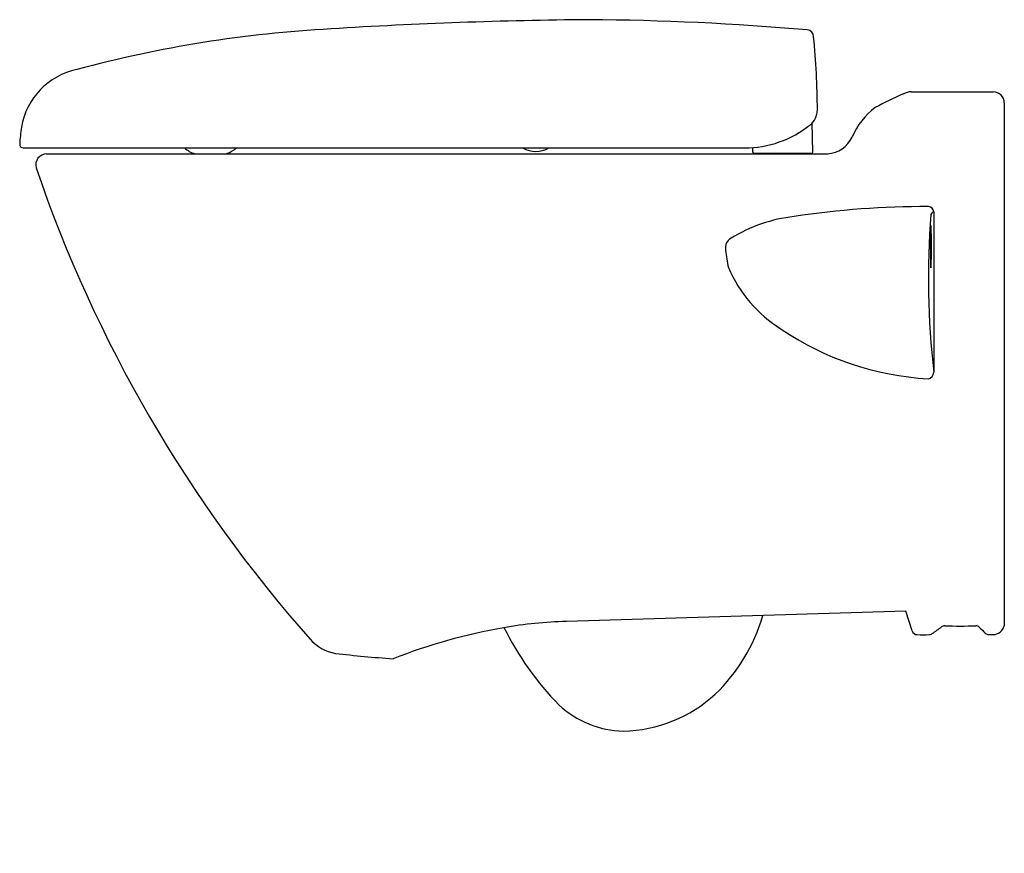
# Model space of a CAD drawing. Units: inches. Extents: x 200.3 to 222.5, y -23.5 to -4.8.
import ezdxf

# ---------------------------------------------------------------- set-up
doc = ezdxf.new("R2010")
doc.units = ezdxf.units.IN
doc.header["$LTSCALE"] = 0.64311
doc.header["$MEASUREMENT"] = 0
doc.layers.get('0').update_dxf_attribs({"color": 255, "linetype": 'CONTINUOUS'})
doc.layers.get('Defpoints').update_dxf_attribs({"linetype": 'CONTINUOUS'})
doc.styles.get("Standard").update_dxf_attribs({"font": 'txt', "width": 0.8})

msp = doc.modelspace()

# ---------------------------------------------------------------- linework, layer by layer
for p, q in [((220.371, -6.417), (222.212, -6.417)), ((222.462, -6.667), (222.462, -18.423)), ((218.157, -7.764), (218.145, -7.112)), ((200.403, -7.677), (216.622, -7.677)), ((216.802, -7.671), (216.803, -7.764)), ((200.929, -7.811), (218.491, -7.811)), ((216.834, -7.795), (218.125, -7.795)), ((217.419, -7.811), (217.439, -7.795)), ((217.633, -7.811), (217.653, -7.795)), ((220.874, -9.114), (220.876, -12.721)), ((220.25, -18.097), (212.618, -18.326)), ((220.388, -18.538), (220.25, -18.097))]:
    msp.add_line(p, q)
for centre, radius, start, end in [((214.101, -113.962), 109.171, 90.51662, 93.55818), ((212.705, -66.154), 61.36, 85.01979, 89.61573), ((208.825, -32.729), 27.768, 93.0955, 105.0654), ((218.018, -5.181), 0.156, 0.569, 85.0198), ((201.309, -6.883), 16.95, 0.1942, 5.768), ((201.94, -7.48), 1.6, 102.0209, 170.2723), ((220.377, -6.811), 0.394, 90.9709, 118.8747), ((222.212, -6.667), 0.25, 0.0008, 89.9992), ((223.376, -13.832), 8.027, 113.4073, 118.3824), ((217.824, -6.817), 0.436, 308.5276, 358.9577), ((220.465, -8.008), 1.533, 126.1835, 158.0526), ((204.166, -7.786), 3.846, 171.3825, 177.1724), ((216.625, -5.334), 2.344, 269.9229, 308.8603), ((218.445, -7.15), 0.662, 273.9261, 334.5394), ((200.4, -7.602), 0.0758, 175.6521, 271.9579), ((204.478, -7.169), 0.678, 228.5636, 251.2705), ((204.71, -7.104), 0.752, 289.8948, 310.3099), ((211.927, -7.167), 0.589, 240.046, 299.954), ((200.936, -8.063), 0.252, 91.5688, 194.1681), ((216.834, -7.764), 0.0315, 180.2002, 269.9996), ((218.125, -7.764), 0.0315, 269.9996, 0.0172), ((230.239, 1.961), 31.221, 198.8451, 221.4883), ((220.661, -28.269), 19.271, 89.7183, 98.7263), ((220.751, -9.121), 0.123, 3.0135, 87.768), ((218.131, -12.675), 3.477, 96.5112, 121.4417), ((238.775, -10.628), 18.021, 175.3706, 186.6701), ((220.93, -9.234), 0.132, 115.4295, 153.0629), ((228.659, -9.899), 7.861, 176.5356, 183.4644), ((212.969, -9.899), 7.858, 356.534, 3.466), ((216.437, -9.924), 0.247, 118.9656, 193.1219), ((218.276, -9.829), 2.085, 184.1594, 194.9314), ((219.015, -9.213), 2.985, 202.7404, 238.2645), ((221.099, -6.387), 6.491, 235.7363, 266.8874), ((220.727, -12.721), 0.149, 277.7325, 359.8105), ((212.832, -27.634), 9.31, 91.3184, 100.0557), ((213.201, -17.083), 3.989, 313.8388, 343.8373), ((213.509, -31.453), 13.189, 100.0557, 111.2979), ((217.36, -15.415), 6.862, 206.3906, 224.2542), ((220.506, -18.499), 0.124, 198.4741, 268.8072), ((-9286.496, 13292.008), 16357.314, 305.5369901, 305.537907), ((221.12, -18.538), 0.113, 88.8002, 126.7303), ((221.472, -1.731), 16.698, 268.8002, 271.1998), ((221.824, -18.54), 0.114, 43.8003, 91.1998), ((224.987, -15.506), 4.269, 223.8003, 226.2028), ((222.121, -18.496), 0.126, 226.2028, 268.7972), ((222.206, -18.359), 0.263, 271.2041, 345.947), ((207.6, -18.064), 0.996, 221.364, 259.928), ((220.636, -12.214), 6.41, 268.8072, 271.1931), ((220.767, -18.494), 0.128, 271.1931, 304.3446), ((222.165, -16.385), 2.238, 268.7972, 271.2041), ((210.685, 9.088), 28.321, 263.39, 266.0183), ((213.82, -17.62), 3.173, 271.4344, 312.4829), ((213.957, -18.558), 2.234, 227.4307, 268.5296)]:
    msp.add_arc(centre, radius, start, end)

# ---------------------------------------------------------------- texts
at = {"layer": 'Defpoints'}
for tag, p, s in [('MODELNUMBER', (222.451, -23.536), 'K-18133IN-SR'), ('TRADENAME', (222.451, -23.538), 'PRESQUILE'), ('PRODUCT', (222.451, -23.539), 'TOILET')]:
    msp.add_attdef(tag, p, s, height=0.001, dxfattribs=at)

doc.saveas('drawing.dxf')
